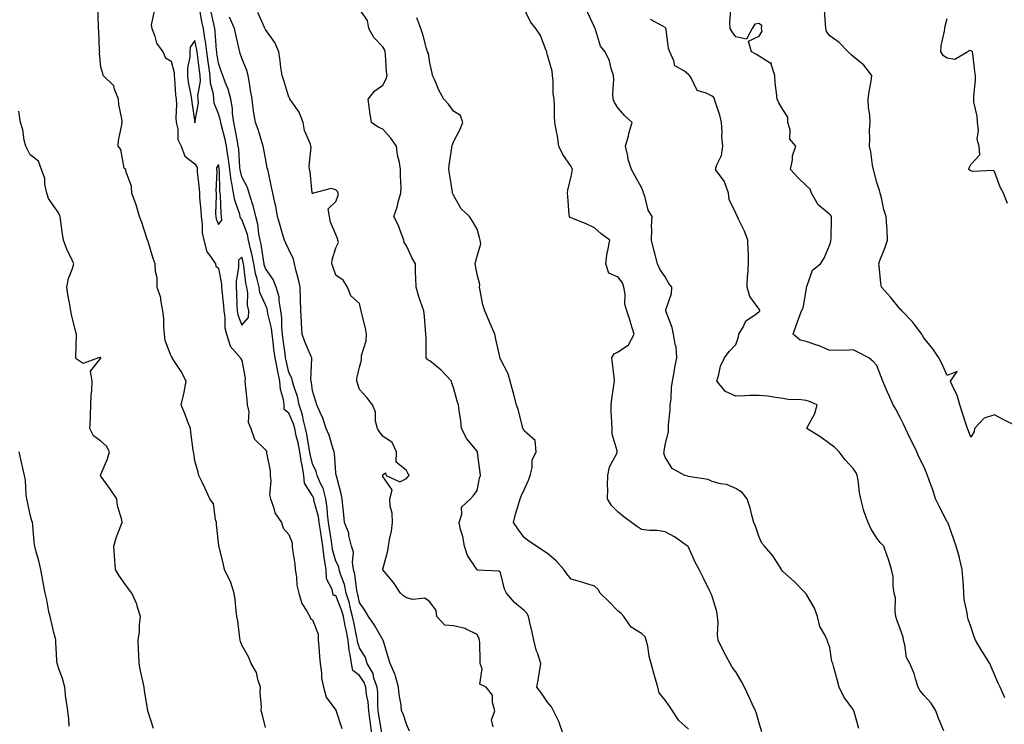
# Model space of a CAD drawing. Units: inches. Extents: x 899843 to 902483, y 7355978 to 7358618.
# Drawn here: x 901634 to 902052, y 7356866 to 7357166 of the extents above; entities that cross this region are included whole.
import ezdxf

# ---------------------------------------------------------------- set-up
doc = ezdxf.new("R2010")
doc.units = ezdxf.units.IN
doc.header["$MEASUREMENT"] = 0
doc.layers.add('Contour_89987355', color=7, linetype='Continuous', true_color=0xc88fcb)

msp = doc.modelspace()

# ---------------------------------------------------------------- linework, layer by layer
at = {"layer": 'Contour_89987355'}
for points in [[(901738.05, 7356864.84, 3389), (901736.7, 7356870.57, 3389), (901736.29, 7356871.92, 3389), (901736.46, 7356873.51, 3389), (901735.81, 7356879.68, 3389), (901735.97, 7356881.92, 3389), (901734.84, 7356885.13, 3389), (901734.31, 7356888.18, 3389), (901731.96, 7356891.92, 3389), (901730.94, 7356894.81, 3389), (901728.05, 7356899.84, 3389), (901727.44, 7356901.31, 3389), (901727.36, 7356901.92, 3389), (901727.21, 7356902.76, 3389), (901726.32, 7356910.19, 3389), (901725.96, 7356911.92, 3389), (901725.56, 7356914.41, 3389), (901725.27, 7356919.14, 3389), (901724.71, 7356921.92, 3389), (901723.18, 7356926.79, 3389), (901723.14, 7356927.01, 3389), (901720.71, 7356931.92, 3389), (901720.18, 7356934.05, 3389), (901718.35, 7356941.62, 3389), (901718.27, 7356941.92, 3389), (901718.25, 7356942.11, 3389), (901718.05, 7356943.42, 3389), (901717.25, 7356951.12, 3389), (901717.25, 7356951.92, 3389), (901716.83, 7356953.14, 3389), (901715.92, 7356959.79, 3389), (901714.48, 7356961.92, 3389), (901712.45, 7356966.32, 3389), (901711.26, 7356968.71, 3389), (901709.7, 7356971.92, 3389), (901709.42, 7356973.29, 3389), (901708.05, 7356978.11, 3389), (901707.58, 7356981.44, 3389), (901707.43, 7356981.92, 3389), (901707.34, 7356982.63, 3389), (901706.41, 7356990.28, 3389), (901706.17, 7356991.92, 3389), (901704.99, 7356994.98, 3389), (901703.92, 7356997.79, 3389), (901702.28, 7357001.92, 3389), (901703.36, 7357006.61, 3389), (901703.45, 7357007.32, 3389), (901704.34, 7357011.92, 3389), (901702.18, 7357016.05, 3389), (901699.13, 7357020.84, 3389), (901698.47, 7357021.92, 3389), (901698.36, 7357022.23, 3389), (901698.05, 7357022.63, 3389), (901695.43, 7357029.3, 3389), (901695.13, 7357031.92, 3389), (901694.83, 7357035.14, 3389), (901694.81, 7357038.68, 3389), (901694.45, 7357041.92, 3389), (901693.56, 7357046.41, 3389), (901693.56, 7357047.43, 3389), (901692.09, 7357051.92, 3389), (901692, 7357055.87, 3389), (901691.37, 7357058.61, 3389), (901691.24, 7357061.92, 3389), (901690.3, 7357064.17, 3389), (901688.05, 7357071.75, 3389), (901688.02, 7357071.89, 3389), (901687.99, 7357071.99, 3389), (901685.52, 7357079.38, 3389), (901684.56, 7357081.92, 3389), (901683.1, 7357086.87, 3389), (901683.08, 7357086.95, 3389), (901681.24, 7357091.92, 3389), (901681.06, 7357094.93, 3389), (901678.71, 7357101.26, 3389), (901678.64, 7357101.92, 3389), (901678.35, 7357102.22, 3389), (901678.05, 7357102.51, 3389), (901676.52, 7357110.39, 3389), (901675.4, 7357111.92, 3389), (901675.62, 7357114.35, 3389), (901677.07, 7357120.95, 3389), (901677.19, 7357121.92, 3389), (901677.18, 7357122.79, 3389), (901675.67, 7357129.54, 3389), (901675.65, 7357131.92, 3389), (901673.91, 7357136.06, 3389), (901673.67, 7357137.53, 3389), (901669.03, 7357141.92, 3389), (901668.93, 7357142.81, 3389), (901668.05, 7357145.45, 3389), (901667.54, 7357151.41, 3389), (901667.62, 7357151.92, 3389), (901667.57, 7357152.4, 3389), (901667.23, 7357161.1, 3389), (901667.13, 7357161.92, 3389), (901667.1, 7357162.87, 3389), (901666.82, 7357170.69, 3389)], [(901783.33, 7356861.92, 3389), (901782.71, 7356866.58, 3389), (901782.65, 7356867.32, 3389), (901782.09, 7356871.92, 3389), (901781.76, 7356875.63, 3389), (901781.12, 7356878.85, 3389), (901780.78, 7356881.92, 3389), (901780.07, 7356883.94, 3389), (901778.05, 7356886.94, 3389), (901775.2, 7356889.07, 3389), (901774.71, 7356891.92, 3389), (901774.17, 7356895.79, 3389), (901773.65, 7356897.52, 3389), (901773.25, 7356901.92, 3389), (901772.37, 7356906.24, 3389), (901772.03, 7356907.94, 3389), (901771.23, 7356911.92, 3389), (901770.57, 7356914.44, 3389), (901768.05, 7356920.91, 3389), (901767.02, 7356920.89, 3389), (901766.77, 7356921.92, 3389), (901766.51, 7356923.46, 3389), (901764.1, 7356927.97, 3389), (901763.85, 7356931.92, 3389), (901763.03, 7356936.9, 3389), (901763.03, 7356936.94, 3389), (901762.42, 7356941.92, 3389), (901761.85, 7356945.72, 3389), (901761.44, 7356948.53, 3389), (901760.94, 7356951.92, 3389), (901760.6, 7356954.47, 3389), (901758.72, 7356961.25, 3389), (901758.61, 7356961.92, 3389), (901758.49, 7356962.37, 3389), (901758.05, 7356963.21, 3389), (901754.7, 7356968.57, 3389), (901754.41, 7356971.92, 3389), (901753.65, 7356976.32, 3389), (901753.42, 7356977.29, 3389), (901752.73, 7356981.92, 3389), (901751.96, 7356985.83, 3389), (901751.21, 7356988.76, 3389), (901750.53, 7356991.92, 3389), (901750.03, 7356993.9, 3389), (901748.05, 7356998.34, 3389), (901746.11, 7356999.98, 3389), (901746.02, 7357001.92, 3389), (901745.72, 7357004.25, 3389), (901744.54, 7357008.41, 3389), (901744.23, 7357011.92, 3389), (901743.19, 7357016.78, 3389), (901743.14, 7357017.01, 3389), (901742.15, 7357021.92, 3389), (901741.71, 7357025.57, 3389), (901741.32, 7357028.65, 3389), (901740.92, 7357031.92, 3389), (901740.64, 7357034.51, 3389), (901739.15, 7357040.81, 3389), (901739.01, 7357041.92, 3389), (901738.86, 7357042.73, 3389), (901738.05, 7357044.41, 3389), (901735.76, 7357049.63, 3389), (901735.37, 7357051.92, 3389), (901734.6, 7357055.37, 3389), (901733.89, 7357057.77, 3389), (901733.12, 7357061.92, 3389), (901732.3, 7357066.17, 3389), (901731.74, 7357068.23, 3389), (901730.92, 7357071.92, 3389), (901730.42, 7357074.29, 3389), (901728.05, 7357080.64, 3389), (901727.41, 7357081.28, 3389), (901727.38, 7357081.92, 3389), (901727.18, 7357082.79, 3389), (901724.99, 7357088.86, 3389), (901724.49, 7357091.92, 3389), (901723.78, 7357096.19, 3389), (901723.47, 7357097.34, 3389), (901722.88, 7357101.92, 3389), (901722.36, 7357106.23, 3389), (901722.03, 7357107.94, 3389), (901721.49, 7357111.92, 3389), (901720.9, 7357114.77, 3389), (901719.33, 7357120.64, 3389), (901719.04, 7357121.92, 3389), (901718.91, 7357122.79, 3389), (901718.05, 7357125.66, 3389), (901716.25, 7357130.12, 3389), (901716.1, 7357131.92, 3389), (901715.96, 7357134, 3389), (901714.72, 7357138.59, 3389), (901714.59, 7357141.92, 3389), (901714.03, 7357145.94, 3389), (901713.79, 7357147.66, 3389), (901713.2, 7357151.92, 3389), (901712.61, 7357156.47, 3389), (901712.36, 7357157.61, 3389), (901711.71, 7357161.92, 3389), (901711.06, 7357164.93, 3389), (901710.17, 7357169.8, 3389)], [(901864.74, 7356861.92, 3385), (901863.02, 7356866.89, 3385), (901862.92, 7356867.05, 3385), (901860.55, 7356871.92, 3385), (901859.75, 7356873.62, 3385), (901858.05, 7356875.59, 3385), (901855.52, 7356879.39, 3385), (901853.45, 7356881.92, 3385), (901854.23, 7356885.74, 3385), (901854.59, 7356888.46, 3385), (901855.22, 7356891.92, 3385), (901853.88, 7356896.09, 3385), (901853.39, 7356897.26, 3385), (901852.27, 7356901.92, 3385), (901851.48, 7356905.36, 3385), (901850.49, 7356909.48, 3385), (901849.92, 7356911.92, 3385), (901849.32, 7356913.19, 3385), (901848.05, 7356914.53, 3385), (901844.01, 7356917.88, 3385), (901840.62, 7356921.92, 3385), (901839.74, 7356923.61, 3385), (901838.05, 7356930.61, 3385), (901837.37, 7356931.24, 3385), (901828.27, 7356931.7, 3385), (901828.05, 7356931.77, 3385), (901827.99, 7356931.86, 3385), (901827.93, 7356931.92, 3385), (901827.78, 7356932.19, 3385), (901823.99, 7356937.86, 3385), (901822.67, 7356941.92, 3385), (901822.03, 7356945.91, 3385), (901821.05, 7356948.92, 3385), (901820.41, 7356951.92, 3385), (901821.58, 7356955.45, 3385), (901821.51, 7356958.47, 3385), (901825.26, 7356961.92, 3385), (901826.56, 7356963.41, 3385), (901828.05, 7356965.55, 3385), (901829.15, 7356970.82, 3385), (901829.51, 7356971.92, 3385), (901829.36, 7356973.24, 3385), (901828.32, 7356981.65, 3385), (901828.29, 7356981.92, 3385), (901828.2, 7356982.07, 3385), (901828.05, 7356982.21, 3385), (901823.67, 7356987.54, 3385), (901821.5, 7356991.92, 3385), (901821.23, 7356995.1, 3385), (901820.45, 7356999.52, 3385), (901820.21, 7357001.92, 3385), (901819.68, 7357003.55, 3385), (901818.05, 7357009.31, 3385), (901817.3, 7357011.17, 3385), (901817.24, 7357011.92, 3385), (901812.85, 7357016.72, 3385), (901808.05, 7357020.62, 3385), (901807.12, 7357020.99, 3385), (901806.48, 7357021.92, 3385), (901806.39, 7357023.58, 3385), (901806.38, 7357030.25, 3385), (901806.28, 7357031.92, 3385), (901806.11, 7357033.86, 3385), (901805.68, 7357039.54, 3385), (901805.46, 7357041.92, 3385), (901804.08, 7357045.9, 3385), (901803.49, 7357047.36, 3385), (901802.13, 7357051.92, 3385), (901802.05, 7357055.92, 3385), (901801.91, 7357058.06, 3385), (901801.83, 7357061.92, 3385), (901800.47, 7357064.34, 3385), (901798.05, 7357069.51, 3385), (901797.06, 7357070.93, 3385), (901796.99, 7357071.92, 3385), (901796.2, 7357073.76, 3385), (901794.55, 7357078.42, 3385), (901792.68, 7357081.92, 3385), (901794.03, 7357085.94, 3385), (901794.71, 7357088.59, 3385), (901795.72, 7357091.92, 3385), (901795.73, 7357094.24, 3385), (901795.49, 7357099.36, 3385), (901795.5, 7357101.92, 3385), (901795.04, 7357104.94, 3385), (901794.23, 7357108.1, 3385), (901793.76, 7357111.92, 3385), (901791.47, 7357115.34, 3385), (901788.05, 7357119.17, 3385), (901786.05, 7357119.92, 3385), (901783.13, 7357121.92, 3385), (901782.48, 7357126.35, 3385), (901782.32, 7357127.65, 3385), (901781.73, 7357131.92, 3385), (901784.58, 7357135.39, 3385), (901788.05, 7357137.76, 3385), (901789.45, 7357140.52, 3385), (901789.91, 7357141.92, 3385), (901789.58, 7357143.45, 3385), (901789.19, 7357150.78, 3385), (901789, 7357151.92, 3385), (901788.8, 7357152.67, 3385), (901788.05, 7357154.15, 3385), (901784.17, 7357158.04, 3385), (901782, 7357161.92, 3385), (901781.44, 7357165.31, 3385), (901778.05, 7357170.17, 3385)], [(901949.12, 7356862.99, 3383), (901948.05, 7356866.59, 3383), (901946.85, 7356870.72, 3383), (901946.49, 7356871.92, 3383), (901945.09, 7356874.88, 3383), (901943.75, 7356877.62, 3383), (901941.82, 7356881.92, 3383), (901940.46, 7356884.32, 3383), (901938.05, 7356888.39, 3383), (901936.56, 7356890.43, 3383), (901935.69, 7356891.92, 3383), (901933.04, 7356896.91, 3383), (901933.03, 7356896.94, 3383), (901930.62, 7356901.92, 3383), (901930.34, 7356904.21, 3383), (901930.55, 7356909.42, 3383), (901930.33, 7356911.92, 3383), (901930.05, 7356913.92, 3383), (901928.05, 7356920.55, 3383), (901927.63, 7356921.5, 3383), (901927.51, 7356921.92, 3383), (901926.98, 7356922.99, 3383), (901924.43, 7356928.3, 3383), (901922.52, 7356931.92, 3383), (901920.93, 7356934.8, 3383), (901918.05, 7356941.46, 3383), (901917.81, 7356941.68, 3383), (901917.57, 7356941.92, 3383), (901911.98, 7356945.85, 3383), (901908.05, 7356947.91, 3383), (901904.61, 7356948.48, 3383), (901901.46, 7356948.51, 3383), (901898.05, 7356948.94, 3383), (901896.23, 7356950.1, 3383), (901893.71, 7356951.92, 3383), (901890.48, 7356954.35, 3383), (901888.05, 7356956.27, 3383), (901885.29, 7356959.16, 3383), (901883.59, 7356961.92, 3383), (901883.7, 7356966.27, 3383), (901883.54, 7356967.41, 3383), (901883.63, 7356971.92, 3383), (901884.34, 7356975.63, 3383), (901887.44, 7356981.31, 3383), (901887.66, 7356981.92, 3383), (901887.64, 7356982.33, 3383), (901885.54, 7356989.41, 3383), (901885.48, 7356991.92, 3383), (901885.39, 7356994.58, 3383), (901885.16, 7356999.03, 3383), (901885.07, 7357001.92, 3383), (901885.44, 7357004.53, 3383), (901886.28, 7357010.15, 3383), (901886.53, 7357011.92, 3383), (901886.31, 7357013.67, 3383), (901885.71, 7357019.58, 3383), (901885.39, 7357021.92, 3383), (901886.36, 7357023.61, 3383), (901888.05, 7357024.51, 3383), (901892.5, 7357027.47, 3383), (901894.95, 7357031.92, 3383), (901893.51, 7357036.46, 3383), (901893.29, 7357037.16, 3383), (901891.75, 7357041.92, 3383), (901890.84, 7357044.71, 3383), (901891.07, 7357048.9, 3383), (901890.52, 7357051.92, 3383), (901889.87, 7357053.74, 3383), (901888.05, 7357056.18, 3383), (901884.06, 7357057.93, 3383), (901882.76, 7357061.92, 3383), (901883.35, 7357066.62, 3383), (901883.69, 7357067.56, 3383), (901884.54, 7357071.92, 3383), (901880.8, 7357074.68, 3383), (901878.05, 7357077.1, 3383), (901874.79, 7357078.66, 3383), (901868.83, 7357081.14, 3383), (901868.05, 7357081.48, 3383), (901867.68, 7357081.55, 3383), (901867.34, 7357081.92, 3383), (901867.29, 7357082.68, 3383), (901866.64, 7357090.52, 3383), (901866.57, 7357091.92, 3383), (901866.61, 7357093.36, 3383), (901868.05, 7357098.86, 3383), (901868.52, 7357101.44, 3383), (901868.67, 7357101.92, 3383), (901868.56, 7357102.43, 3383), (901868.05, 7357103.22, 3383), (901864.51, 7357108.39, 3383), (901862.84, 7357111.92, 3383), (901862.21, 7357116.09, 3383), (901861.8, 7357118.17, 3383), (901861.2, 7357121.92, 3383), (901860.96, 7357124.83, 3383), (901861.05, 7357128.92, 3383), (901860.85, 7357131.92, 3383), (901860.39, 7357134.26, 3383), (901860.48, 7357139.49, 3383), (901860.15, 7357141.92, 3383), (901859.94, 7357143.81, 3383), (901858.05, 7357150.6, 3383), (901857.78, 7357151.65, 3383), (901857.7, 7357151.92, 3383), (901857.4, 7357152.57, 3383), (901855.05, 7357158.91, 3383), (901853.1, 7357161.92, 3383), (901850.8, 7357164.67, 3383), (901848.05, 7357170.23, 3383)], [(902052.57, 7356877.41, 3380), (902050.59, 7356881.92, 3380), (902049.72, 7356883.59, 3380), (902048.05, 7356887.26, 3380), (902046.67, 7356890.54, 3380), (902046.06, 7356891.92, 3380), (902043.02, 7356896.88, 3380), (902042.91, 7356897.06, 3380), (902039.99, 7356901.92, 3380), (902039.51, 7356903.38, 3380), (902038.05, 7356907.66, 3380), (902036.9, 7356910.77, 3380), (902036.59, 7356911.92, 3380), (902036.45, 7356913.52, 3380), (902035.25, 7356919.12, 3380), (902035.08, 7356921.92, 3380), (902034.89, 7356925.09, 3380), (902034.6, 7356928.47, 3380), (902034.4, 7356931.92, 3380), (902033.21, 7356936.76, 3380), (902033.16, 7356937.03, 3380), (902031.85, 7356941.92, 3380), (902030.81, 7356944.68, 3380), (902028.34, 7356951.63, 3380), (902028.24, 7356951.92, 3380), (902028.18, 7356952.05, 3380), (902028.05, 7356952.27, 3380), (902024.68, 7356958.55, 3380), (902023.09, 7356961.92, 3380), (902021.89, 7356965.76, 3380), (902020.41, 7356969.55, 3380), (902019.58, 7356971.92, 3380), (902019.16, 7356973.04, 3380), (902018.05, 7356975.73, 3380), (902015.96, 7356979.83, 3380), (902015.07, 7356981.92, 3380), (902012.76, 7356986.63, 3380), (902012.29, 7356987.67, 3380), (902010.33, 7356991.92, 3380), (902009.55, 7356993.43, 3380), (902008.05, 7356996.49, 3380), (902006.16, 7357000.03, 3380), (902005.05, 7357001.92, 3380), (902002.86, 7357006.73, 3380), (902002.6, 7357007.37, 3380), (902000.66, 7357011.92, 3380), (901999.91, 7357013.78, 3380), (901998.05, 7357018.58, 3380), (901996.48, 7357020.35, 3380), (901994.64, 7357021.92, 3380), (901990.33, 7357024.2, 3380), (901988.05, 7357025.24, 3380), (901984.89, 7357025.08, 3380), (901981.28, 7357025.15, 3380), (901978.05, 7357025.01, 3380), (901973.33, 7357027.2, 3380), (901972.63, 7357027.33, 3380), (901968.05, 7357028.8, 3380), (901965.51, 7357029.37, 3380), (901962.52, 7357031.92, 3380), (901963.87, 7357036.1, 3380), (901964.93, 7357038.81, 3380), (901966.06, 7357041.92, 3380), (901966.8, 7357043.17, 3380), (901968.05, 7357050.48, 3380), (901968.18, 7357051.79, 3380), (901968.19, 7357051.92, 3380), (901968.34, 7357052.22, 3380), (901970.74, 7357059.23, 3380), (901974.12, 7357061.92, 3380), (901975.64, 7357064.32, 3380), (901978.05, 7357070.06, 3380), (901978.46, 7357071.52, 3380), (901978.57, 7357071.92, 3380), (901978.6, 7357072.47, 3380), (901978.79, 7357081.18, 3380), (901978.83, 7357081.92, 3380), (901978.53, 7357082.4, 3380), (901978.05, 7357082.86, 3380), (901973.08, 7357086.95, 3380), (901970.27, 7357091.92, 3380), (901969.68, 7357093.55, 3380), (901968.05, 7357095.09, 3380), (901964.58, 7357098.45, 3380), (901961.4, 7357101.92, 3380), (901962.23, 7357106.1, 3380), (901962.19, 7357107.78, 3380), (901963.61, 7357111.92, 3380), (901961.04, 7357114.91, 3380), (901961.18, 7357118.79, 3380), (901960.24, 7357121.92, 3380), (901960.28, 7357124.15, 3380), (901958.05, 7357127.41, 3380), (901956.36, 7357130.23, 3380), (901955.67, 7357131.92, 3380), (901955.45, 7357134.52, 3380), (901954.9, 7357138.77, 3380), (901954.66, 7357141.92, 3380), (901953.18, 7357146.79, 3380), (901953.34, 7357147.21, 3380), (901952.76, 7357147.21, 3380), (901948.05, 7357150.16, 3380), (901946.91, 7357150.78, 3380), (901944.75, 7357151.92, 3380), (901943.48, 7357156.49, 3380), (901948.05, 7357158.67, 3380), (901949.25, 7357160.73, 3380), (901949, 7357161.92, 3380), (901949.17, 7357163.05, 3380), (901948.05, 7357163.97, 3380), (901946.22, 7357163.74, 3380), (901945.08, 7357161.92, 3380), (901942.67, 7357157.3, 3380), (901938.05, 7357158.33, 3380), (901936.55, 7357160.42, 3380), (901935.64, 7357161.92, 3380), (901935.59, 7357164.38, 3380), (901935.97, 7357169.84, 3380)], [(902056.86, 7356993.11, 3379), (902051.84, 7356995.71, 3379), (902048.05, 7356997.61, 3379), (902043.66, 7356996.32, 3379), (902039.57, 7356991.92, 3379), (902039.4, 7356990.57, 3379), (902038.05, 7356988.21, 3379), (902037.08, 7356990.95, 3379), (902036.66, 7356991.92, 3379), (902035.97, 7356994, 3379), (902034.51, 7356998.38, 3379), (902033.34, 7357001.92, 3379), (902032.21, 7357006.08, 3379), (902030.36, 7357009.6, 3379), (902029.43, 7357011.92, 3379), (902032.2, 7357016.07, 3379), (902028.05, 7357014.39, 3379), (902025.69, 7357019.56, 3379), (902024.47, 7357021.92, 3379), (902021.84, 7357025.71, 3379), (902018.05, 7357030.39, 3379), (902017.5, 7357031.38, 3379), (902017.16, 7357031.92, 3379), (902014.48, 7357035.49, 3379), (902013.28, 7357037.15, 3379), (902008.64, 7357041.92, 3379), (902008.39, 7357042.25, 3379), (902008.05, 7357042.59, 3379), (902003.84, 7357047.7, 3379), (902000, 7357051.92, 3379), (901999.8, 7357053.67, 3379), (901999.03, 7357060.94, 3379), (901998.92, 7357061.92, 3379), (901999.42, 7357063.29, 3379), (902001.49, 7357068.48, 3379), (902002.6, 7357071.92, 3379), (902002.42, 7357076.29, 3379), (902002.28, 7357077.69, 3379), (902002.08, 7357081.92, 3379), (902001.09, 7357084.96, 3379), (902000.03, 7357089.94, 3379), (901999.49, 7357091.92, 3379), (901999.18, 7357093.05, 3379), (901998.05, 7357096.42, 3379), (901996.92, 7357100.78, 3379), (901996.61, 7357101.92, 3379), (901996.21, 7357103.76, 3379), (901995.59, 7357109.46, 3379), (901994.9, 7357111.92, 3379), (901995.16, 7357114.81, 3379), (901994.98, 7357118.86, 3379), (901995.2, 7357121.92, 3379), (901995.03, 7357124.94, 3379), (901994.59, 7357128.46, 3379), (901994.42, 7357131.92, 3379), (901994.81, 7357135.15, 3379), (901995.67, 7357139.54, 3379), (901996, 7357141.92, 3379), (901992.49, 7357146.36, 3379), (901988.05, 7357149.95, 3379), (901987.01, 7357150.87, 3379), (901985.91, 7357151.92, 3379), (901982.12, 7357155.99, 3379), (901978.05, 7357158.71, 3379), (901976.71, 7357160.58, 3379), (901976.32, 7357161.92, 3379), (901976.25, 7357163.72, 3379), (901975.89, 7357169.76, 3379)], [(901690.7, 7357169.27, 3389), (901689.54, 7357163.41, 3389), (901689.71, 7357161.92, 3389), (901690.88, 7357159.09, 3389), (901691.79, 7357155.66, 3389), (901694.43, 7357151.92, 3389), (901695.55, 7357149.43, 3389), (901698.05, 7357148.04, 3389), (901699.26, 7357143.13, 3389), (901699.27, 7357141.92, 3389), (901699.44, 7357140.54, 3389), (901699.82, 7357133.69, 3389), (901700.07, 7357131.92, 3389), (901700.19, 7357129.78, 3389), (901700.04, 7357123.91, 3389), (901700.17, 7357121.92, 3389), (901700.87, 7357119.1, 3389), (901700.82, 7357114.69, 3389), (901702.2, 7357111.92, 3389), (901703.77, 7357107.64, 3389), (901708.05, 7357104.34, 3389), (901709, 7357102.86, 3389), (901709.03, 7357101.92, 3389), (901709.07, 7357100.9, 3389), (901709.9, 7357093.77, 3389), (901709.97, 7357091.92, 3389), (901710.05, 7357089.92, 3389), (901710.62, 7357084.49, 3389), (901710.71, 7357081.92, 3389), (901711.2, 7357078.76, 3389), (901711.13, 7357075, 3389), (901711.87, 7357071.92, 3389), (901713.14, 7357067.01, 3389), (901713.99, 7357065.98, 3389), (901716.77, 7357061.92, 3389), (901717.05, 7357060.93, 3389), (901718.05, 7357060, 3389), (901719.36, 7357053.23, 3389), (901719.37, 7357051.92, 3389), (901719.48, 7357050.49, 3389), (901720.19, 7357044.06, 3389), (901720.34, 7357041.92, 3389), (901720.79, 7357039.18, 3389), (901720.81, 7357034.69, 3389), (901721.51, 7357031.92, 3389), (901723.01, 7357026.96, 3389), (901723.01, 7357026.88, 3389), (901727.47, 7357021.92, 3389), (901727.58, 7357021.45, 3389), (901728.05, 7357020.83, 3389), (901729.39, 7357013.26, 3389), (901729.31, 7357011.92, 3389), (901729.45, 7357010.53, 3389), (901730.16, 7357004.03, 3389), (901730.35, 7357001.92, 3389), (901730.96, 7356999, 3389), (901730.72, 7356994.58, 3389), (901731.84, 7356991.92, 3389), (901733.47, 7356987.34, 3389), (901738.05, 7356982.85, 3389), (901738.47, 7356982.35, 3389), (901738.46, 7356981.92, 3389), (901738.49, 7356981.48, 3389), (901740.07, 7356973.93, 3389), (901740.13, 7356971.92, 3389), (901740.4, 7356969.57, 3389), (901739.85, 7356963.72, 3389), (901740.18, 7356961.92, 3389), (901741.57, 7356958.4, 3389), (901742.14, 7356956.01, 3389), (901744.84, 7356951.92, 3389), (901745.65, 7356949.53, 3389), (901748.05, 7356946.77, 3389), (901749.47, 7356943.34, 3389), (901749.48, 7356941.92, 3389), (901749.63, 7356940.34, 3389), (901750.55, 7356934.41, 3389), (901750.75, 7356931.92, 3389), (901751.32, 7356928.65, 3389), (901751.48, 7356925.35, 3389), (901752.28, 7356921.92, 3389), (901753.59, 7356917.46, 3389), (901755.69, 7356914.28, 3389), (901756.93, 7356911.92, 3389), (901757.25, 7356911.12, 3389), (901758.05, 7356910.57, 3389), (901760.52, 7356904.39, 3389), (901760.52, 7356901.92, 3389), (901760.76, 7356899.21, 3389), (901761.06, 7356894.93, 3389), (901761.34, 7356891.92, 3389), (901761.93, 7356888.04, 3389), (901761.88, 7356885.76, 3389), (901762.78, 7356881.92, 3389), (901763.85, 7356877.72, 3389), (901768.05, 7356872.18, 3389), (901768.19, 7356872.06, 3389), (901768.2, 7356871.92, 3389), (901768.22, 7356871.75, 3389), (901770.51, 7356864.38, 3389)], [(901787.58, 7356862.39, 3388), (901786.23, 7356870.11, 3388), (901786.01, 7356871.92, 3388), (901785.81, 7356874.16, 3388), (901785.82, 7356879.69, 3388), (901785.57, 7356881.92, 3388), (901784.21, 7356885.76, 3388), (901783.82, 7356887.69, 3388), (901781.4, 7356891.92, 3388), (901780.62, 7356894.5, 3388), (901778.05, 7356898.65, 3388), (901777.28, 7356901.15, 3388), (901777.21, 7356901.92, 3388), (901777, 7356902.97, 3388), (901775.65, 7356909.52, 3388), (901775.16, 7356911.92, 3388), (901774.12, 7356915.84, 3388), (901773.78, 7356917.65, 3388), (901772.4, 7356921.92, 3388), (901771.63, 7356925.5, 3388), (901770, 7356929.97, 3388), (901769.47, 7356931.92, 3388), (901769.27, 7356933.14, 3388), (901768.05, 7356935.55, 3388), (901766.6, 7356940.47, 3388), (901766.42, 7356941.92, 3388), (901766.13, 7356943.84, 3388), (901765.3, 7356949.17, 3388), (901764.89, 7356951.92, 3388), (901764.41, 7356955.57, 3388), (901764.34, 7356958.22, 3388), (901763.71, 7356961.92, 3388), (901762.57, 7356966.44, 3388), (901761.47, 7356968.49, 3388), (901760.11, 7356971.92, 3388), (901759.71, 7356973.59, 3388), (901758.05, 7356976.82, 3388), (901757.07, 7356980.94, 3388), (901756.92, 7356981.92, 3388), (901756.64, 7356983.33, 3388), (901755.64, 7356989.51, 3388), (901755.12, 7356991.92, 3388), (901754.12, 7356995.85, 3388), (901753.86, 7356997.73, 3388), (901752.42, 7357001.92, 3388), (901751.66, 7357005.53, 3388), (901750.13, 7357009.84, 3388), (901749.57, 7357011.92, 3388), (901749.33, 7357013.2, 3388), (901748.05, 7357015.63, 3388), (901746.85, 7357020.72, 3388), (901746.6, 7357021.92, 3388), (901746.4, 7357023.57, 3388), (901745.68, 7357029.55, 3388), (901745.38, 7357031.92, 3388), (901745.07, 7357034.9, 3388), (901745.06, 7357038.93, 3388), (901744.66, 7357041.92, 3388), (901743.88, 7357046.08, 3388), (901743.91, 7357047.78, 3388), (901742.64, 7357051.92, 3388), (901741.35, 7357055.22, 3388), (901738.05, 7357059.86, 3388), (901737.58, 7357061.45, 3388), (901737.49, 7357061.92, 3388), (901737.36, 7357062.61, 3388), (901736.29, 7357070.16, 3388), (901735.9, 7357071.92, 3388), (901735.31, 7357074.66, 3388), (901734.86, 7357078.73, 3388), (901733.97, 7357081.92, 3388), (901732.85, 7357086.72, 3388), (901732.58, 7357087.39, 3388), (901731.18, 7357091.92, 3388), (901730.5, 7357094.37, 3388), (901728.05, 7357098.82, 3388), (901727.4, 7357101.27, 3388), (901727.32, 7357101.92, 3388), (901727.21, 7357102.76, 3388), (901726.7, 7357110.57, 3388), (901726.52, 7357111.92, 3388), (901726.13, 7357113.84, 3388), (901725.26, 7357119.13, 3388), (901724.63, 7357121.92, 3388), (901724.08, 7357125.89, 3388), (901724.05, 7357127.92, 3388), (901723.31, 7357131.92, 3388), (901722.27, 7357136.14, 3388), (901720.93, 7357139.04, 3388), (901719.92, 7357141.92, 3388), (901719.44, 7357143.31, 3388), (901718.05, 7357147.18, 3388), (901717.46, 7357151.34, 3388), (901717.39, 7357151.92, 3388), (901717.28, 7357152.68, 3388), (901716.76, 7357160.63, 3388), (901716.57, 7357161.92, 3388), (901716.16, 7357163.81, 3388), (901714.96, 7357168.83, 3388)], [(901799.4, 7356863.27, 3387), (901798.05, 7356866.23, 3387), (901796.7, 7356870.57, 3387), (901795.98, 7356871.92, 3387), (901795.76, 7356874.22, 3387), (901794.93, 7356878.8, 3387), (901794.68, 7356881.92, 3387), (901793.32, 7356886.65, 3387), (901793.26, 7356887.13, 3387), (901791.08, 7356891.92, 3387), (901790.39, 7356894.26, 3387), (901788.13, 7356901.84, 3387), (901788.1, 7356901.92, 3387), (901788.08, 7356901.95, 3387), (901788.05, 7356901.98, 3387), (901784.39, 7356908.26, 3387), (901781.88, 7356911.92, 3387), (901780.53, 7356914.4, 3387), (901778.05, 7356917.87, 3387), (901777.4, 7356921.27, 3387), (901777.19, 7356921.92, 3387), (901776.95, 7356923.03, 3387), (901776.11, 7356929.98, 3387), (901775.58, 7356931.92, 3387), (901775.1, 7356934.87, 3387), (901775.47, 7356939.34, 3387), (901774.7, 7356941.92, 3387), (901773.57, 7356946.4, 3387), (901773.49, 7356947.36, 3387), (901771.66, 7356951.92, 3387), (901771.36, 7356955.23, 3387), (901771.02, 7356958.95, 3387), (901770.75, 7356961.92, 3387), (901770.23, 7356964.1, 3387), (901768.23, 7356971.74, 3387), (901768.19, 7356971.92, 3387), (901768.17, 7356972.04, 3387), (901768.05, 7356972.96, 3387), (901767.47, 7356981.35, 3387), (901767.26, 7356981.92, 3387), (901766.83, 7356983.14, 3387), (901765.23, 7356989.1, 3387), (901763.94, 7356991.92, 3387), (901762.42, 7356996.29, 3387), (901761.32, 7356998.65, 3387), (901759.96, 7357001.92, 3387), (901759.51, 7357003.38, 3387), (901758.05, 7357007.91, 3387), (901757.64, 7357011.51, 3387), (901757.53, 7357011.92, 3387), (901757.41, 7357012.56, 3387), (901757.82, 7357021.69, 3387), (901757.75, 7357021.92, 3387), (901757.53, 7357022.44, 3387), (901754.88, 7357028.75, 3387), (901753.64, 7357031.92, 3387), (901753.4, 7357036.58, 3387), (901753.34, 7357037.21, 3387), (901753.12, 7357041.92, 3387), (901752.98, 7357046.85, 3387), (901752.99, 7357046.98, 3387), (901752.87, 7357051.92, 3387), (901751.95, 7357055.82, 3387), (901751.19, 7357058.78, 3387), (901750.42, 7357061.92, 3387), (901750, 7357063.87, 3387), (901748.05, 7357067.94, 3387), (901746.74, 7357070.61, 3387), (901746.15, 7357071.92, 3387), (901745.35, 7357074.62, 3387), (901744.28, 7357078.15, 3387), (901743.2, 7357081.92, 3387), (901742.44, 7357086.31, 3387), (901742, 7357087.97, 3387), (901741.2, 7357091.92, 3387), (901740.59, 7357094.46, 3387), (901739.33, 7357100.64, 3387), (901739.04, 7357101.92, 3387), (901738.86, 7357102.73, 3387), (901738.05, 7357106.77, 3387), (901737.29, 7357111.16, 3387), (901737.16, 7357111.92, 3387), (901736.7, 7357113.27, 3387), (901735.02, 7357118.89, 3387), (901733.84, 7357121.92, 3387), (901733.06, 7357126.91, 3387), (901733.05, 7357126.92, 3387), (901732.42, 7357131.92, 3387), (901731.74, 7357135.61, 3387), (901731.25, 7357138.72, 3387), (901730.69, 7357141.92, 3387), (901730.21, 7357144.08, 3387), (901728.05, 7357149.26, 3387), (901727.38, 7357151.25, 3387), (901727.15, 7357151.92, 3387), (901726.92, 7357153.06, 3387), (901725.45, 7357159.32, 3387), (901724.96, 7357161.92, 3387), (901722.84, 7357166.71, 3387)], [(901834.9, 7356865.08, 3386), (901834.2, 7356868.07, 3386), (901835.61, 7356871.92, 3386), (901834.57, 7356875.4, 3386), (901834.59, 7356878.46, 3386), (901832, 7356881.92, 3386), (901829.28, 7356883.14, 3386), (901830.19, 7356889.78, 3386), (901829.46, 7356891.92, 3386), (901829.36, 7356893.23, 3386), (901829.2, 7356900.77, 3386), (901829.12, 7356901.92, 3386), (901828.88, 7356902.75, 3386), (901828.05, 7356904.26, 3386), (901823.39, 7356906.58, 3386), (901822.99, 7356906.86, 3386), (901818.05, 7356907.96, 3386), (901814.35, 7356908.22, 3386), (901810.96, 7356911.92, 3386), (901810.66, 7356914.53, 3386), (901808.05, 7356918.2, 3386), (901805.92, 7356919.79, 3386), (901800.71, 7356919.26, 3386), (901798.05, 7356919.95, 3386), (901796.81, 7356920.68, 3386), (901795.45, 7356921.92, 3386), (901792.53, 7356926.4, 3386), (901788.05, 7356931.85, 3386), (901788.03, 7356931.9, 3386), (901788.02, 7356931.92, 3386), (901788.02, 7356931.95, 3386), (901788.05, 7356932.13, 3386), (901790.15, 7356939.81, 3386), (901790.41, 7356941.92, 3386), (901790.8, 7356944.67, 3386), (901791.7, 7356948.28, 3386), (901792.1, 7356951.92, 3386), (901792, 7356955.87, 3386), (901791.13, 7356958.84, 3386), (901791, 7356961.92, 3386), (901791.97, 7356965.84, 3386), (901788.05, 7356971.43, 3386), (901787.98, 7356971.84, 3386), (901787.96, 7356971.92, 3386), (901787.96, 7356972.01, 3386), (901788.05, 7356972.2, 3386), (901789.09, 7356972.97, 3386), (901789.36, 7356971.92, 3386), (901795.28, 7356969.15, 3386), (901798.05, 7356970.67, 3386), (901798.6, 7356971.38, 3386), (901799.21, 7356971.92, 3386), (901798.72, 7356972.59, 3386), (901798.05, 7356974.01, 3386), (901793.7, 7356977.57, 3386), (901793.84, 7356981.92, 3386), (901792, 7356985.87, 3386), (901788.05, 7356988.56, 3386), (901786.54, 7356990.4, 3386), (901785.66, 7356991.92, 3386), (901784.93, 7356995.04, 3386), (901784.92, 7356998.79, 3386), (901783.56, 7357001.92, 3386), (901781.2, 7357005.07, 3386), (901778.05, 7357008.41, 3386), (901777.23, 7357011.11, 3386), (901776.99, 7357011.92, 3386), (901776.9, 7357013.07, 3386), (901778.05, 7357018, 3386), (901778.99, 7357020.98, 3386), (901778.88, 7357021.92, 3386), (901778.96, 7357022.83, 3386), (901780.87, 7357029.1, 3386), (901781.02, 7357031.92, 3386), (901780.67, 7357034.54, 3386), (901778.87, 7357041.11, 3386), (901778.72, 7357041.92, 3386), (901778.62, 7357042.49, 3386), (901778.05, 7357044.96, 3386), (901774.34, 7357048.21, 3386), (901773.04, 7357051.92, 3386), (901771.09, 7357054.96, 3386), (901768.05, 7357056.99, 3386), (901766.79, 7357060.66, 3386), (901766.28, 7357061.92, 3386), (901766.43, 7357063.54, 3386), (901768.05, 7357068.69, 3386), (901769.1, 7357070.87, 3386), (901768.92, 7357071.92, 3386), (901768.79, 7357072.66, 3386), (901768.05, 7357074.34, 3386), (901765.77, 7357079.64, 3386), (901765.29, 7357081.92, 3386), (901764.8, 7357085.17, 3386), (901768.05, 7357088.36, 3386), (901769.01, 7357090.96, 3386), (901768.95, 7357091.92, 3386), (901768.7, 7357092.58, 3386), (901768.05, 7357093.33, 3386), (901766.06, 7357093.91, 3386), (901758.49, 7357091.92, 3386), (901758.28, 7357091.69, 3386), (901758.05, 7357091.82, 3386), (901758.01, 7357091.88, 3386), (901757.99, 7357091.98, 3386), (901757.07, 7357100.94, 3386), (901756.84, 7357101.92, 3386), (901756.66, 7357103.31, 3386), (901757.55, 7357111.42, 3386), (901757.43, 7357111.92, 3386), (901757.22, 7357112.75, 3386), (901754.69, 7357118.56, 3386), (901754.16, 7357121.92, 3386), (901752.41, 7357126.27, 3386), (901749.23, 7357130.74, 3386), (901748.49, 7357131.92, 3386), (901748.39, 7357132.25, 3386), (901748.05, 7357132.7, 3386), (901745.88, 7357139.74, 3386), (901745.15, 7357141.92, 3386), (901744.69, 7357145.28, 3386), (901744.32, 7357148.19, 3386), (901743.8, 7357151.92, 3386), (901742.02, 7357155.89, 3386), (901738.05, 7357161.4, 3386), (901737.89, 7357161.76, 3386), (901737.83, 7357161.92, 3386), (901737.63, 7357162.34, 3386), (901734.79, 7357168.66, 3386)], [(901918.05, 7356864.07, 3384), (901913.94, 7356867.81, 3384), (901911.25, 7356871.92, 3384), (901909.92, 7356873.79, 3384), (901908.05, 7356876.4, 3384), (901905.58, 7356879.45, 3384), (901904.91, 7356881.92, 3384), (901903.7, 7356886.27, 3384), (901903.41, 7356887.27, 3384), (901902.18, 7356891.92, 3384), (901901.23, 7356895.1, 3384), (901900.63, 7356899.34, 3384), (901900.02, 7356901.92, 3384), (901899.52, 7356903.39, 3384), (901898.05, 7356904.76, 3384), (901893.56, 7356907.43, 3384), (901890.53, 7356911.92, 3384), (901889.37, 7356913.24, 3384), (901888.05, 7356914.16, 3384), (901884.28, 7356918.15, 3384), (901880.41, 7356921.92, 3384), (901879.51, 7356923.38, 3384), (901878.05, 7356924.89, 3384), (901873.85, 7356926.12, 3384), (901872.62, 7356926.49, 3384), (901868.05, 7356927.8, 3384), (901866.25, 7356930.12, 3384), (901865.03, 7356931.92, 3384), (901861.72, 7356935.59, 3384), (901858.05, 7356938.74, 3384), (901856.1, 7356939.97, 3384), (901853.36, 7356941.92, 3384), (901850.06, 7356943.93, 3384), (901848.05, 7356945.48, 3384), (901845.37, 7356949.24, 3384), (901843.58, 7356951.92, 3384), (901844.47, 7356955.5, 3384), (901845.71, 7356959.58, 3384), (901846.34, 7356961.92, 3384), (901846.89, 7356963.08, 3384), (901848.05, 7356965.8, 3384), (901850.01, 7356969.96, 3384), (901850.62, 7356971.92, 3384), (901851.49, 7356975.36, 3384), (901851.52, 7356978.45, 3384), (901853.22, 7356981.92, 3384), (901852.85, 7356986.72, 3384), (901848.05, 7356990.82, 3384), (901847.75, 7356991.62, 3384), (901847.6, 7356991.92, 3384), (901847.4, 7356992.57, 3384), (901845.68, 7356999.54, 3384), (901844.82, 7357001.92, 3384), (901843.66, 7357006.31, 3384), (901843.43, 7357007.3, 3384), (901842.1, 7357011.92, 3384), (901841.27, 7357015.14, 3384), (901838.05, 7357021.29, 3384), (901837.87, 7357021.74, 3384), (901837.76, 7357021.92, 3384), (901837.69, 7357022.28, 3384), (901836, 7357029.87, 3384), (901835.59, 7357031.92, 3384), (901833.8, 7357036.17, 3384), (901833.36, 7357037.23, 3384), (901831.31, 7357041.92, 3384), (901830.55, 7357044.42, 3384), (901829.41, 7357050.56, 3384), (901829.07, 7357051.92, 3384), (901829.23, 7357053.1, 3384), (901828.05, 7357057.38, 3384), (901827.35, 7357061.22, 3384), (901827.27, 7357061.92, 3384), (901827.35, 7357062.62, 3384), (901828.05, 7357065.08, 3384), (901829.64, 7357070.33, 3384), (901829.34, 7357071.92, 3384), (901829.14, 7357073.01, 3384), (901828.05, 7357076.58, 3384), (901826.17, 7357080.04, 3384), (901824.88, 7357081.92, 3384), (901821.38, 7357085.25, 3384), (901818.05, 7357091.07, 3384), (901817.77, 7357091.64, 3384), (901817.69, 7357091.92, 3384), (901817.62, 7357092.35, 3384), (901816.33, 7357100.2, 3384), (901816.03, 7357101.92, 3384), (901816.2, 7357103.77, 3384), (901817.29, 7357111.16, 3384), (901817.37, 7357111.92, 3384), (901817.56, 7357112.41, 3384), (901818.05, 7357113.66, 3384), (901820.88, 7357119.09, 3384), (901821.98, 7357121.92, 3384), (901821.04, 7357124.91, 3384), (901818.05, 7357126.82, 3384), (901815.89, 7357129.76, 3384), (901813.89, 7357131.92, 3384), (901811.8, 7357135.68, 3384), (901810.11, 7357139.86, 3384), (901809.16, 7357141.92, 3384), (901809, 7357142.87, 3384), (901808.05, 7357147.35, 3384), (901807.4, 7357151.27, 3384), (901807.05, 7357151.92, 3384), (901806.61, 7357153.36, 3384), (901805.09, 7357158.96, 3384), (901804.09, 7357161.92, 3384), (901802.5, 7357166.37, 3384)], [(901990.47, 7356864.34, 3382), (901988.46, 7356871.51, 3382), (901988.33, 7356871.92, 3382), (901988.05, 7356872.46, 3382), (901984, 7356877.87, 3382), (901982, 7356881.92, 3382), (901981.26, 7356885.13, 3382), (901979.74, 7356890.23, 3382), (901979.31, 7356891.92, 3382), (901978.98, 7356892.85, 3382), (901978.05, 7356898.82, 3382), (901977.21, 7356901.08, 3382), (901976.93, 7356901.92, 3382), (901976.09, 7356903.88, 3382), (901973.81, 7356907.68, 3382), (901972.82, 7356911.92, 3382), (901971.57, 7356915.44, 3382), (901968.05, 7356921.66, 3382), (901967.85, 7356921.72, 3382), (901967.7, 7356921.92, 3382), (901962.9, 7356926.77, 3382), (901958.05, 7356931.04, 3382), (901957.72, 7356931.59, 3382), (901957.56, 7356931.92, 3382), (901956.63, 7356933.34, 3382), (901953.91, 7356937.78, 3382), (901950.34, 7356941.92, 3382), (901949.23, 7356943.1, 3382), (901948.05, 7356945.73, 3382), (901946.49, 7356950.36, 3382), (901945.8, 7356951.92, 3382), (901944.9, 7356955.07, 3382), (901944.24, 7356958.11, 3382), (901942.95, 7356961.92, 3382), (901940.76, 7356964.62, 3382), (901938.05, 7356966.37, 3382), (901934.17, 7356968.04, 3382), (901931.57, 7356968.4, 3382), (901928.05, 7356969.4, 3382), (901926.33, 7356970.2, 3382), (901918.66, 7356971.31, 3382), (901918.05, 7356971.49, 3382), (901917.69, 7356971.56, 3382), (901916.49, 7356971.92, 3382), (901910.99, 7356974.87, 3382), (901908.05, 7356979.72, 3382), (901907.54, 7356981.41, 3382), (901907.57, 7356981.92, 3382), (901907.62, 7356982.35, 3382), (901908.05, 7356984.82, 3382), (901909.44, 7356990.53, 3382), (901909.44, 7356991.92, 3382), (901909.49, 7356993.36, 3382), (901910.17, 7356999.8, 3382), (901910.24, 7357001.92, 3382), (901910.6, 7357004.47, 3382), (901910.73, 7357009.24, 3382), (901911.23, 7357011.92, 3382), (901911.94, 7357015.81, 3382), (901912.11, 7357017.86, 3382), (901913.06, 7357021.92, 3382), (901912.68, 7357026.55, 3382), (901912.25, 7357027.72, 3382), (901911.66, 7357031.92, 3382), (901910.99, 7357034.86, 3382), (901908.49, 7357041.48, 3382), (901908.36, 7357041.92, 3382), (901908.38, 7357042.25, 3382), (901910.77, 7357049.2, 3382), (901910.84, 7357051.92, 3382), (901909.57, 7357053.44, 3382), (901908.05, 7357056.3, 3382), (901905.78, 7357059.65, 3382), (901904.75, 7357061.92, 3382), (901903.67, 7357066.3, 3382), (901903.44, 7357067.31, 3382), (901902.24, 7357071.92, 3382), (901902.41, 7357076.28, 3382), (901902.29, 7357077.68, 3382), (901902.51, 7357081.92, 3382), (901900.8, 7357084.67, 3382), (901899.36, 7357090.61, 3382), (901898.86, 7357091.92, 3382), (901898.67, 7357092.55, 3382), (901898.05, 7357094.24, 3382), (901895.25, 7357099.12, 3382), (901893.71, 7357101.92, 3382), (901892.38, 7357106.25, 3382), (901892.17, 7357107.8, 3382), (901891.19, 7357111.92, 3382), (901892.42, 7357116.28, 3382), (901892.67, 7357117.3, 3382), (901894.05, 7357121.92, 3382), (901890.93, 7357124.79, 3382), (901888.05, 7357128.06, 3382), (901886.58, 7357130.45, 3382), (901885.96, 7357131.92, 3382), (901885.77, 7357134.2, 3382), (901886.28, 7357140.15, 3382), (901886.06, 7357141.92, 3382), (901885.05, 7357144.92, 3382), (901884.34, 7357148.21, 3382), (901882.52, 7357151.92, 3382), (901880.56, 7357154.43, 3382), (901878.47, 7357161.5, 3382), (901878.28, 7357161.92, 3382), (901878.22, 7357162.09, 3382), (901878.05, 7357162.43, 3382), (901875, 7357168.87, 3382)], [(902026.55, 7356863.42, 3381), (902024.5, 7356868.37, 3381), (902023.12, 7356871.92, 3381), (902021.21, 7356875.08, 3381), (902018.05, 7356878.51, 3381), (902016.47, 7356880.34, 3381), (902015.68, 7356881.92, 3381), (902014.47, 7356885.5, 3381), (902013.92, 7356887.79, 3381), (902012.05, 7356891.92, 3381), (902010.69, 7356894.56, 3381), (902009.98, 7356899.99, 3381), (902009.39, 7356901.92, 3381), (902009.32, 7356903.19, 3381), (902008.05, 7356906.73, 3381), (902006.62, 7356910.49, 3381), (902006.21, 7356911.92, 3381), (902005.81, 7356914.15, 3381), (902006.03, 7356919.9, 3381), (902005.42, 7356921.92, 3381), (902004.97, 7356925, 3381), (902005.03, 7356928.9, 3381), (902004.38, 7356931.92, 3381), (902002.85, 7356936.72, 3381), (902002.6, 7356937.37, 3381), (902001, 7356941.92, 3381), (901999.52, 7356943.39, 3381), (901998.05, 7356945.21, 3381), (901995.54, 7356949.41, 3381), (901994.39, 7356951.92, 3381), (901992.63, 7356956.5, 3381), (901992.47, 7356957.5, 3381), (901991.24, 7356961.92, 3381), (901990.77, 7356964.64, 3381), (901990.07, 7356969.91, 3381), (901989.74, 7356971.92, 3381), (901989.22, 7356973.09, 3381), (901988.05, 7356974.84, 3381), (901984.66, 7356978.53, 3381), (901982.01, 7356981.92, 3381), (901980.03, 7356983.9, 3381), (901978.05, 7356985.29, 3381), (901974.29, 7356988.16, 3381), (901968.29, 7356991.92, 3381), (901968.46, 7356992.34, 3381), (901971.67, 7356998.3, 3381), (901972.71, 7357001.92, 3381), (901969.5, 7357003.37, 3381), (901968.05, 7357003.75, 3381), (901965.9, 7357004.07, 3381), (901960.34, 7357004.21, 3381), (901958.05, 7357004.68, 3381), (901954.93, 7357005.04, 3381), (901951.7, 7357005.57, 3381), (901948.05, 7357005.96, 3381), (901944.13, 7357005.84, 3381), (901941.91, 7357005.78, 3381), (901938.05, 7357005.67, 3381), (901933.67, 7357007.54, 3381), (901930.04, 7357011.92, 3381), (901930.95, 7357014.82, 3381), (901931.56, 7357018.41, 3381), (901933.26, 7357021.92, 3381), (901935.34, 7357024.63, 3381), (901938.05, 7357027.62, 3381), (901939.2, 7357030.77, 3381), (901939.46, 7357031.92, 3381), (901941.4, 7357035.27, 3381), (901942.32, 7357037.65, 3381), (901946.51, 7357040.38, 3381), (901948.05, 7357041.57, 3381), (901948.22, 7357041.75, 3381), (901948.29, 7357041.92, 3381), (901948.28, 7357042.15, 3381), (901948.05, 7357042.6, 3381), (901944.05, 7357047.92, 3381), (901942.96, 7357051.92, 3381), (901943.09, 7357056.88, 3381), (901943.18, 7357057.05, 3381), (901943.55, 7357061.92, 3381), (901943.49, 7357066.48, 3381), (901943.29, 7357067.16, 3381), (901943.26, 7357071.92, 3381), (901941.87, 7357075.74, 3381), (901939.45, 7357080.52, 3381), (901938.82, 7357081.92, 3381), (901938.55, 7357082.42, 3381), (901938.05, 7357083.38, 3381), (901935.28, 7357089.15, 3381), (901935.06, 7357091.92, 3381), (901933.25, 7357096.72, 3381), (901933.19, 7357097.06, 3381), (901929.52, 7357101.92, 3381), (901930.03, 7357103.9, 3381), (901932.06, 7357107.91, 3381), (901932.58, 7357111.92, 3381), (901932.12, 7357115.99, 3381), (901932.34, 7357117.64, 3381), (901932.03, 7357121.92, 3381), (901931.25, 7357125.12, 3381), (901929.51, 7357130.46, 3381), (901929.1, 7357131.92, 3381), (901928.74, 7357132.61, 3381), (901928.05, 7357133.1, 3381), (901925.5, 7357134.47, 3381), (901921.64, 7357135.51, 3381), (901919.08, 7357140.89, 3381), (901918.37, 7357141.92, 3381), (901918.25, 7357142.12, 3381), (901918.05, 7357142.37, 3381), (901916.24, 7357143.73, 3381), (901912.13, 7357146, 3381), (901911.78, 7357148.19, 3381), (901910.02, 7357151.92, 3381), (901909.54, 7357153.41, 3381), (901908.46, 7357161.51, 3381), (901908.36, 7357161.92, 3381), (901908.25, 7357162.12, 3381), (901908.05, 7357162.32, 3381), (901907.04, 7357162.93, 3381), (901901.87, 7357165.74, 3381)], [(902053.59, 7357087.46, 3378), (902051.93, 7357091.92, 3378), (902050.51, 7357094.38, 3378), (902048.05, 7357101.14, 3378), (902047.63, 7357101.51, 3378), (902038.83, 7357101.14, 3378), (902038.05, 7357101.38, 3378), (902037.7, 7357101.57, 3378), (902037.24, 7357101.92, 3378), (902037.33, 7357102.64, 3378), (902038.05, 7357104.12, 3378), (902041.85, 7357108.12, 3378), (902041.57, 7357111.92, 3378), (902040.78, 7357114.66, 3378), (902041.3, 7357118.67, 3378), (902040.83, 7357121.92, 3378), (902040.7, 7357124.57, 3378), (902039.39, 7357130.58, 3378), (902039.3, 7357131.92, 3378), (902039.31, 7357133.18, 3378), (902040, 7357139.97, 3378), (902040.03, 7357141.92, 3378), (902039.69, 7357143.56, 3378), (902038.88, 7357151.09, 3378), (902038.73, 7357151.92, 3378), (902038.36, 7357152.23, 3378), (902038.05, 7357152.44, 3378), (902037.37, 7357152.6, 3378), (902036.71, 7357151.92, 3378), (902031.26, 7357148.7, 3378), (902028.05, 7357149.21, 3378), (902026.45, 7357150.32, 3378), (902025.24, 7357151.92, 3378), (902025.43, 7357154.54, 3378), (902026.9, 7357160.77, 3378), (902027.01, 7357161.92, 3378), (902027.07, 7357162.9, 3378), (902028.05, 7357166.16, 3378)], [(901690.42, 7356864.29, 3390), (901688.05, 7356871.92, 3390), (901686.65, 7356880.52, 3390), (901686.51, 7356881.92, 3390), (901686.11, 7356883.86, 3390), (901684.96, 7356888.83, 3390), (901684.35, 7356891.92, 3390), (901684.22, 7356895.75, 3390), (901684.13, 7356898, 3390), (901684, 7356901.92, 3390), (901684.55, 7356905.42, 3390), (901684.57, 7356908.44, 3390), (901684.99, 7356911.92, 3390), (901683.56, 7356916.41, 3390), (901683.39, 7356917.25, 3390), (901681.29, 7356921.92, 3390), (901679.9, 7356923.77, 3390), (901678.05, 7356926.34, 3390), (901675.72, 7356929.59, 3390), (901674.26, 7356931.92, 3390), (901674.06, 7356935.91, 3390), (901673.85, 7356937.72, 3390), (901673.66, 7356941.92, 3390), (901674.57, 7356945.4, 3390), (901676.65, 7356950.52, 3390), (901677.11, 7356951.92, 3390), (901676.97, 7356953, 3390), (901675.16, 7356959.03, 3390), (901674.9, 7356961.92, 3390), (901672.14, 7356966.01, 3390), (901668.05, 7356971.67, 3390), (901667.92, 7356971.79, 3390), (901667.9, 7356971.92, 3390), (901667.91, 7356972.06, 3390), (901668.05, 7356972.29, 3390), (901670.98, 7356978.99, 3390), (901671.75, 7356981.92, 3390), (901670.45, 7356984.32, 3390), (901668.05, 7356986.5, 3390), (901664.95, 7356988.82, 3390), (901663.45, 7356991.92, 3390), (901663.67, 7356996.3, 3390), (901663.63, 7356997.5, 3390), (901663.83, 7357001.92, 3390), (901663.94, 7357006.03, 3390), (901664.2, 7357008.07, 3390), (901664.32, 7357011.92, 3390), (901663.66, 7357016.31, 3390), (901668.05, 7357021.77, 3390), (901668.09, 7357021.88, 3390), (901668.09, 7357021.92, 3390), (901668.08, 7357021.95, 3390), (901668.05, 7357021.98, 3390), (901667.94, 7357022.03, 3390), (901667.04, 7357021.92, 3390), (901660.52, 7357019.45, 3390), (901658.05, 7357021.17, 3390), (901657.63, 7357021.5, 3390), (901657.38, 7357021.92, 3390), (901657.44, 7357022.53, 3390), (901657.67, 7357031.54, 3390), (901657.71, 7357031.92, 3390), (901657.62, 7357032.35, 3390), (901655.68, 7357039.55, 3390), (901655.25, 7357041.92, 3390), (901654.71, 7357045.26, 3390), (901654.12, 7357047.99, 3390), (901653.55, 7357051.92, 3390), (901654.35, 7357055.62, 3390), (901655.96, 7357059.83, 3390), (901656.56, 7357061.92, 3390), (901655.31, 7357064.66, 3390), (901653.8, 7357067.66, 3390), (901652.17, 7357071.92, 3390), (901651.59, 7357075.47, 3390), (901651.22, 7357078.75, 3390), (901650.75, 7357081.92, 3390), (901649.96, 7357083.83, 3390), (901648.05, 7357086.31, 3390), (901645.83, 7357089.7, 3390), (901645.16, 7357091.92, 3390), (901644.31, 7357095.66, 3390), (901644.24, 7357098.11, 3390), (901642.81, 7357101.92, 3390), (901641.57, 7357105.44, 3390), (901638.05, 7357108.13, 3390), (901636.8, 7357110.67, 3390), (901636.17, 7357111.92, 3390), (901635.54, 7357114.43, 3390), (901634.95, 7357118.82, 3390), (901633.89, 7357121.92, 3390), (901633.23, 7357126.74, 3390)], [(901654.64, 7356865.33, 3391), (901654.47, 7356868.34, 3391), (901653.99, 7356871.92, 3391), (901653.33, 7356876.64, 3391), (901653.22, 7356877.09, 3391), (901652.7, 7356881.92, 3391), (901651.79, 7356885.66, 3391), (901650.18, 7356889.78, 3391), (901649.52, 7356891.92, 3391), (901649.4, 7356893.27, 3391), (901648.95, 7356901.02, 3391), (901648.87, 7356901.92, 3391), (901648.76, 7356902.63, 3391), (901648.05, 7356905.21, 3391), (901646.77, 7356910.64, 3391), (901646.46, 7356911.92, 3391), (901646, 7356913.97, 3391), (901645.13, 7356919, 3391), (901644.37, 7356921.92, 3391), (901643.55, 7356926.42, 3391), (901643.4, 7356927.27, 3391), (901642.51, 7356931.92, 3391), (901641.77, 7356935.64, 3391), (901640.57, 7356939.4, 3391), (901639.95, 7356941.92, 3391), (901639.71, 7356943.58, 3391), (901639.12, 7356950.85, 3391), (901638.98, 7356951.92, 3391), (901638.75, 7356952.62, 3391), (901638.05, 7356955.2, 3391), (901636.82, 7356960.7, 3391), (901636.64, 7356961.92, 3391), (901636.36, 7356963.61, 3391), (901636.11, 7356969.98, 3391), (901635.66, 7356971.92, 3391), (901634.94, 7356975.03, 3391), (901634.25, 7356978.12, 3391), (901633.37, 7356981.92, 3391)]]:
    msp.add_polyline3d(points, dxfattribs=at)
for points in [[(901708.05, 7357121.84, 3390), (901708.1, 7357121.87, 3390), (901708.11, 7357121.92, 3390), (901708.1, 7357121.97, 3390), (901709.61, 7357130.36, 3390), (901709.48, 7357131.92, 3390), (901709.39, 7357133.26, 3390), (901710.48, 7357139.49, 3390), (901710.38, 7357141.92, 3390), (901710.1, 7357143.97, 3390), (901709.16, 7357150.81, 3390), (901709.01, 7357151.92, 3390), (901708.9, 7357152.77, 3390), (901708.05, 7357156.73, 3390), (901706.02, 7357153.95, 3390), (901705.95, 7357151.92, 3390), (901705.97, 7357149.85, 3390), (901704.89, 7357145.08, 3390), (901704.92, 7357141.92, 3390), (901705.26, 7357139.13, 3390), (901706.4, 7357133.57, 3390), (901706.64, 7357131.92, 3390), (901706.71, 7357130.58, 3390), (901708.01, 7357121.96, 3390), (901708.01, 7357121.92, 3390), (901708.02, 7357121.89, 3390)], [(901718.05, 7357078.57, 3390), (901719.53, 7357080.44, 3390), (901719.46, 7357081.92, 3390), (901719.19, 7357083.06, 3390), (901718.99, 7357090.98, 3390), (901718.84, 7357091.92, 3390), (901718.72, 7357092.59, 3390), (901718.51, 7357101.46, 3390), (901718.45, 7357101.92, 3390), (901718.41, 7357102.28, 3390), (901718.05, 7357104.13, 3390), (901717.28, 7357102.69, 3390), (901717.31, 7357101.92, 3390), (901717.34, 7357101.21, 3390), (901717.02, 7357092.94, 3390), (901717.06, 7357091.92, 3390), (901717.1, 7357090.97, 3390), (901716.9, 7357083.07, 3390), (901716.94, 7357081.92, 3390), (901717.09, 7357080.96, 3390)], [(901728.05, 7357035.79, 3390), (901730.93, 7357039.04, 3390), (901731.06, 7357041.92, 3390), (901730.42, 7357044.29, 3390), (901730.55, 7357049.42, 3390), (901730.13, 7357051.92, 3390), (901729.75, 7357053.62, 3390), (901728.91, 7357061.06, 3390), (901728.75, 7357061.92, 3390), (901728.64, 7357062.5, 3390), (901728.05, 7357064.66, 3390), (901726.6, 7357063.37, 3390), (901726.61, 7357061.92, 3390), (901726.63, 7357060.5, 3390), (901725.56, 7357054.41, 3390), (901725.58, 7357051.92, 3390), (901725.75, 7357049.62, 3390), (901725.88, 7357044.09, 3390), (901726.02, 7357041.92, 3390), (901726.31, 7357040.18, 3390)]]:
    msp.add_polyline3d(points, close=True, dxfattribs=at)

doc.saveas('drawing.dxf')
